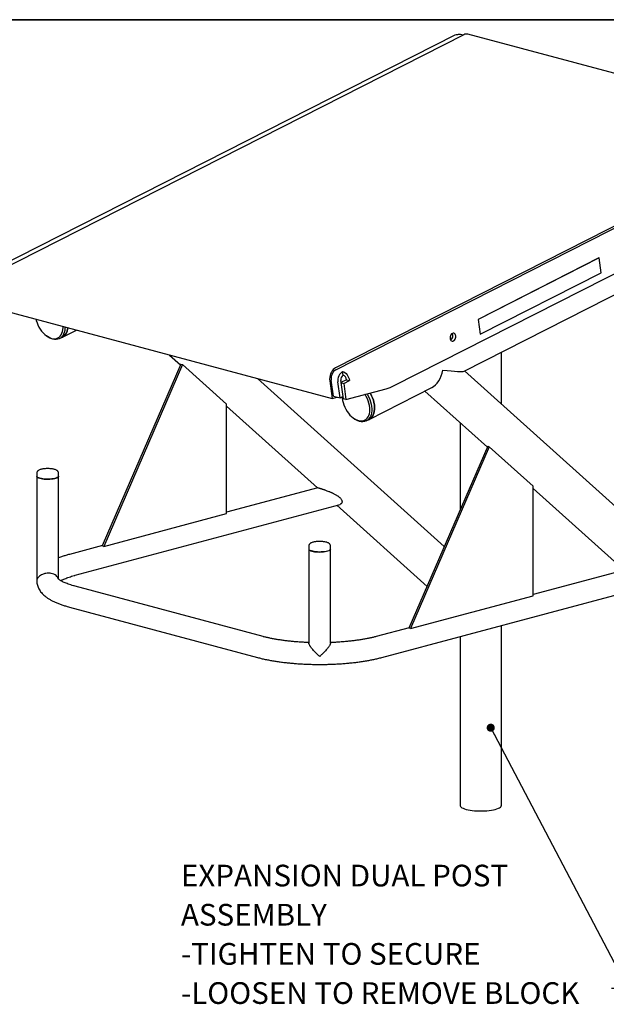
# Model space of a CAD drawing. Units: inches. Extents: x 0.2 to 17.3, y 0.1 to 10.6.
# Drawn here: x 6.8 to 9.1, y 6.8 to 10.6 of the extents above; entities that cross this region are included whole.
import ezdxf

# ---------------------------------------------------------------- set-up
doc = ezdxf.new("R2010")
doc.units = ezdxf.units.IN
doc.header["$MEASUREMENT"] = 0
doc.layers.add('FORMAT', color=7, linetype='Continuous')
doc.styles.add('SLDTEXTSTYLE4', font='TXT', dxfattribs={"width": 0.7})
doc.dimstyles.new('SLDDIMSTYLE0', dxfattribs={"dimtxt": 0.18, "dimasz": 0.03125, "dimexe": 0, "dimexo": 0.0625, "dimgap": 0, "dimtad": 0, "dimtih": 1, "dimtoh": 1, "dimdec": 0, "dimrnd": 1e-09, "dimzin": 0, "dimdsep": 46, "dimlunit": 5, "dimtxsty": 'Standard', "dimblk1": 'DOT', "dimblk2": 'DOT', "dimsah": 1, "dimcen": 0.09, "dimadec": 0, "dimazin": 0, "dimtfac": 0.03125, "dimtdec": 0, "dimtofl": 0, "dimtmove": 0, "dimatfit": 3, "dimldrblk": 'DOT', "dimfxl": 0, "dimfrac": 2, "dimtolj": 1, "dimtzin": 0, "dimarcsym": 0})

# ---------------------------------------------------------------- blocks, each defined once
blk = doc.blocks.new('SW_NOTE_0_1')
at = {"layer": 'FORMAT', "color": 0, "attachment_point": 1, "style": 'SLDTEXTSTYLE4'}
for s, insert, char_height in [('EXPANSION DUAL POST', (-1.654, 0.4749), 0.083333), ('ASSEMBLY', (-1.654, 0.3244), 0.08333), ('-TIGHTEN TO SECURE', (-1.654, 0.174), 0.083333), ('-LOOSEN TO REMOVE BLOCK', (-1.654, 0.0235), 0.083333)]:
    blk.add_mtext(s, dxfattribs=dict(at, insert=insert, char_height=char_height))
blk = doc.blocks.new('_Dot')
at = {"color": 0, "linetype": 'ByBlock', "lineweight": -2}
blk.add_line((-0.5, 0), (-1, 0), dxfattribs=at)
at = {"color": 0, "linetype": 'ByBlock', "const_width": 0.5}
blk.add_lwpolyline([(-0.25, 0, 1), (0.25, 0, 1)], format="xyb", close=True, dxfattribs=at)

msp = doc.modelspace()

# ---------------------------------------------------------------- linework, layer by layer
at = {"color": 7, "linetype": 'Continuous', "lineweight": 25}
for p, q in [((8.47713136, 10.52045907), (6.65868328, 9.59639791)), ((8.5122077, 10.52194769), (6.69375985, 9.59788664)), ((8.50885696, 10.52024497), (8.49937536, 10.5227852)), ((9.85313683, 10.16872459), (8.52731161, 10.52392782)), ((9.83803292, 10.16674446), (8.01958506, 9.24268341)), ((8.02060829, 9.23505082), (9.83905615, 10.15911187)), ((8.2437752, 9.17372489), (9.91286759, 10.02188958)), ((8.51292248, 9.22939082), (9.58377668, 9.77355525)), ((9.03095444, 9.66423061), (8.56671162, 9.42832134)), ((9.0315437, 9.66407274), (8.56730087, 9.42816347)), ((9.0315437, 9.66407274), (9.03095444, 9.66423061)), ((9.03921794, 9.60682833), (9.0315437, 9.66407274)), ((8.57497511, 9.37091906), (9.03921794, 9.60682833)), ((6.68022813, 9.47920545), (8.00605334, 9.12400222)), ((8.56730087, 9.42816347), (8.56671162, 9.42832134)), ((8.56671162, 9.42832134), (8.57438585, 9.37107693)), ((8.56730087, 9.42816347), (8.57497511, 9.37091906)), ((6.96968213, 9.35978659), (7.02363464, 9.38720305)), ((6.90653441, 9.36665172), (6.9092616, 9.36452718)), ((6.95880144, 9.35425747), (6.96968213, 9.35978659)), ((8.57497511, 9.37091906), (8.57438585, 9.37107693)), ((7.38179543, 9.29124782), (7.42368912, 9.25359626)), ((8.65604134, 9.10235341), (8.65604134, 9.30211799)), ((7.42496138, 9.25653732), (7.12275083, 8.55792214)), ((7.43112499, 9.25488602), (7.12891444, 8.55627084)), ((7.42496138, 9.25653732), (7.43112499, 9.25488602)), ((7.60031896, 9.10282451), (7.43112499, 9.25488602)), ((9.20381519, 8.61004676), (8.51405215, 9.22996487)), ((8.43693956, 8.55582923), (7.71925957, 9.20083745)), ((7.99688099, 9.1924215), (8.00605334, 9.12400222)), ((8.01099779, 9.13335559), (8.00268403, 9.19537037)), ((8.04042084, 9.18596519), (8.03934465, 9.19399276)), ((8.06127389, 9.19656186), (8.03951251, 9.18550361)), ((8.04830679, 9.21383299), (8.04638823, 9.22814409)), ((8.05056105, 9.18254359), (8.07232243, 9.19360183)), ((8.06127389, 9.19656186), (8.07232243, 9.19360183)), ((8.03677772, 9.12644886), (8.02846396, 9.18846364)), ((8.03951251, 9.18550361), (8.04782626, 9.12348884)), ((8.03951251, 9.18550361), (8.05056105, 9.18254359)), ((8.05056105, 9.18254359), (8.05887481, 9.12052881)), ((8.05887481, 9.12052881), (8.21307825, 9.16184162)), ((8.14819344, 9.04405039), (8.38842786, 9.16612773)), ((8.00605334, 9.12400222), (8.02598167, 9.12934124)), ((8.01099779, 9.13335559), (8.03677772, 9.12644886)), ((8.03677772, 9.12644886), (8.04675008, 9.13151641)), ((8.04429008, 9.13026633), (8.04701556, 9.12953615)), ((8.05887481, 9.12052881), (8.04782626, 9.12348884)), ((8.36273906, 9.15307373), (8.60220042, 8.93786006)), ((7.60031896, 8.68256532), (7.60031896, 9.10282451)), ((7.60031896, 9.09485183), (7.94973138, 8.78082067)), ((8.08504571, 9.05091552), (8.0877729, 9.04879098)), ((8.13731274, 9.03852126), (8.14819344, 9.04405039)), ((8.49770801, 9.03177164), (8.49770801, 8.69630666)), ((8.60347268, 8.94080112), (8.30126213, 8.24218593)), ((8.60963629, 8.93914982), (8.30742575, 8.24053463)), ((8.60347268, 8.94080112), (8.60963629, 8.93914982)), ((8.77883027, 8.78708831), (8.60963629, 8.93914982)), ((6.87173474, 8.83768339), (6.87173474, 8.82564035)), ((6.87173474, 8.82564035), (6.87173474, 8.42420549)), ((6.95506807, 8.82564035), (6.95506807, 8.83768339)), ((6.95506807, 8.4301877), (6.95506807, 8.82564035)), ((7.95068017, 8.78107487), (7.60031896, 8.68720923)), ((8.77883027, 8.36682911), (8.77883027, 8.78708831)), ((8.77883027, 8.77911563), (9.12824268, 8.46508447)), ((7.0187642, 8.44513209), (8.03626637, 8.71773216)), ((8.02367992, 8.71436011), (8.37062983, 8.40254211)), ((7.12891444, 8.55627084), (7.60031896, 8.68256532)), ((7.12340712, 8.55943927), (6.99719881, 8.52562667)), ((7.12891444, 8.55627084), (7.12275083, 8.55792214)), ((7.91648958, 8.55778202), (7.91648958, 8.54573898)), ((7.99982291, 8.54573898), (7.99982291, 8.55778202)), ((7.91648958, 8.54573898), (7.91648958, 8.18436467)), ((7.99982291, 8.18436467), (7.99982291, 8.54573898)), ((9.12919147, 8.46533867), (8.77883027, 8.37147303)), ((7.74060237, 8.20989047), (7.0187642, 8.4032789)), ((8.1972755, 8.12939588), (9.21479815, 8.40200145)), ((8.30742575, 8.24053463), (8.77883027, 8.36682911)), ((6.99719881, 8.32278431), (7.71903698, 8.12939588)), ((8.65604134, 8.04261826), (8.65604134, 8.25230432)), ((8.30191842, 8.24370307), (8.17571011, 8.20989047)), ((8.30742575, 8.24053463), (8.30126213, 8.24218593)), ((8.49770801, 8.20988507), (8.49770801, 8.04261826)), ((8.49770801, 8.04261826), (8.49770801, 7.56089644)), ((8.65604134, 7.56089644), (8.65604134, 8.04261826))]:
    msp.add_line(p, q, dxfattribs=at)
at = {"color": 7, "linetype": 'Continuous', "lineweight": 25, "flags": 128}
for points in [[(6.86848186, 9.4287702), (6.86964172, 9.42406097), (6.87237957, 9.41538389), (6.87585755, 9.40682679), (6.8800208, 9.39852462), (6.88480367, 9.3906083), (6.89013072, 9.38320269), (6.89591796, 9.37642456), (6.9020741, 9.37038083), (6.90850207, 9.36516679), (6.91510049, 9.36086468), (6.92176529, 9.35754235), (6.92839138, 9.35525219), (6.93487426, 9.35403031), (6.94111168, 9.353896), (6.94700527, 9.35485136), (6.9524621, 9.35688132), (6.95739611, 9.35995389), (6.96172947, 9.36402059), (6.96539386, 9.3690173), (6.96833149, 9.37486521), (6.97049601, 9.3814721), (6.97185331, 9.38873378), (6.97238197, 9.39653572), (6.97231856, 9.4009512)], [(6.97974392, 9.39896186), (6.97961605, 9.3929201), (6.97872565, 9.38509932), (6.97702173, 9.37785796), (6.97452914, 9.37130163), (6.97128421, 9.36552593), (6.96733428, 9.36061508), (6.96273694, 9.35664069), (6.95755922, 9.35366072), (6.95187664, 9.35171863), (6.94577205, 9.35084273), (6.93933448, 9.35104579), (6.9326578, 9.35232486), (6.92583937, 9.35466128), (6.91897861, 9.35802099), (6.91217558, 9.36235498), (6.9092616, 9.36452718)], [(6.96968213, 9.35978659), (6.97361763, 9.36216982), (6.97821497, 9.3661442), (6.98216491, 9.37105505), (6.98540983, 9.37683075), (6.98790242, 9.38338709), (6.98960634, 9.39062844), (6.99032321, 9.39612755)], [(6.99032321, 9.39612755), (6.98960634, 9.39062844), (6.98790242, 9.38338709), (6.98540983, 9.37683075), (6.98216491, 9.37105505), (6.97821497, 9.3661442), (6.97361763, 9.36216982), (6.96968213, 9.35978659)], [(8.46790774, 9.37424077), (8.46504331, 9.37221834), (8.46253361, 9.36928451), (8.46056478, 9.36565687), (8.45928283, 9.36160448), (8.45878284, 9.35742787), (8.4591019, 9.35343681), (8.46021633, 9.3499273), (8.46204349, 9.34715961), (8.46444787, 9.34533902), (8.46725114, 9.34460055), (8.4702454, 9.34499898), (8.47320857, 9.34650474), (8.4759209, 9.34900617), (8.47818122, 9.35231775), (8.47982189, 9.35619386), (8.48072123, 9.36034705), (8.48081255, 9.36446928), (8.48008906, 9.36825483), (8.47860444, 9.37142293), (8.47646878, 9.37373864), (8.47384047, 9.3750302), (8.47091446, 9.37520182), (8.46790774, 9.37424077)], [(8.01958506, 9.24268341), (8.01487239, 9.23970031), (8.01045059, 9.23570626), (8.00645402, 9.23082263), (8.0030041, 9.2251978), (8.00020567, 9.21900268), (7.99814375, 9.2124255), (7.99688099, 9.20566611), (7.99645577, 9.19892988), (7.99688099, 9.1924215)], [(8.04638823, 9.22814409), (8.05077288, 9.22643918), (8.0551365, 9.22369985), (8.05931138, 9.22003138), (8.06313709, 9.21557473), (8.06646661, 9.21050119), (8.06917199, 9.20500571), (8.07114926, 9.1992995), (8.07232243, 9.19360183)], [(8.04478189, 9.13015018), (8.04505805, 9.12549173), (8.04619847, 9.11698497), (8.04815302, 9.10832476), (8.05089087, 9.09964769), (8.05436885, 9.09109059), (8.0585321, 9.08278842), (8.06331497, 9.0748721), (8.06864202, 9.06746649), (8.07442926, 9.06068836), (8.0805854, 9.05464462), (8.08701337, 9.04943059), (8.09361179, 9.04512848), (8.1002766, 9.04180615), (8.10690269, 9.03951598), (8.11338556, 9.03829411), (8.11962298, 9.03815979), (8.12551658, 9.03911515), (8.13097341, 9.04114512), (8.13590741, 9.04421769), (8.14024078, 9.04828439), (8.14390517, 9.0532811), (8.14684279, 9.05912901), (8.14900732, 9.0657359), (8.15036461, 9.07299758), (8.15089327, 9.08079951), (8.15058496, 9.08901868), (8.14944454, 9.09752544), (8.14748999, 9.10618564), (8.14475213, 9.11486272), (8.14127416, 9.12341981), (8.13711091, 9.13172199), (8.13232804, 9.1396383), (8.13200726, 9.1401218)], [(8.13945206, 9.14211635), (8.14199646, 9.13794571), (8.14649816, 9.12951553), (8.15034294, 9.12078762), (8.15347472, 9.11188925), (8.15584783, 9.10295019), (8.15742769, 9.09410077), (8.15819124, 9.08547006), (8.15812735, 9.07718389), (8.15723695, 9.06936311), (8.15553303, 9.06212176), (8.15304044, 9.05556543), (8.14979552, 9.04978973), (8.14584558, 9.04487888), (8.14124824, 9.04090449), (8.13607053, 9.03792452), (8.13038794, 9.03598243), (8.12428336, 9.03510652), (8.11784578, 9.03530959), (8.1111691, 9.03658866), (8.10435067, 9.03892508), (8.09748992, 9.04228478), (8.09068689, 9.04661878), (8.0877729, 9.04879098)], [(8.14819344, 9.04405039), (8.15212893, 9.04643361), (8.15672627, 9.050408), (8.16067621, 9.05531885), (8.16392113, 9.06109455), (8.16641372, 9.06765088), (8.16811764, 9.07489224), (8.16900804, 9.08271302), (8.16907193, 9.09099918), (8.16830838, 9.0996299), (8.16672853, 9.10847931), (8.16435541, 9.11741838), (8.16122363, 9.12631674), (8.15737885, 9.13504465), (8.15287715, 9.14347483), (8.15172736, 9.14540503)], [(8.15172736, 9.14540503), (8.15287715, 9.14347483), (8.15737885, 9.13504465), (8.16122363, 9.12631674), (8.16435541, 9.11741838), (8.16672853, 9.10847931), (8.16830838, 9.0996299), (8.16907193, 9.09099918), (8.16900804, 9.08271302), (8.16811764, 9.07489224), (8.16641372, 9.06765088), (8.16392113, 9.06109455), (8.16067621, 9.05531885), (8.15672627, 9.050408), (8.15212893, 9.04643361), (8.14819344, 9.04405039)], [(6.87173474, 8.82564035), (6.87181919, 8.82492996), (6.87286544, 8.82305745), (6.87507782, 8.82125925), (6.87839271, 8.81958708), (6.88271473, 8.81808906), (6.88791956, 8.81680827), (6.89385745, 8.81578157), (6.90035758, 8.81503848), (6.90723296, 8.81460039), (6.9142858, 8.8144799), (6.92131319, 8.81468048), (6.92811297, 8.81519635), (6.93448954, 8.81601267), (6.94025943, 8.81710597), (6.94525667, 8.81844478), (6.94933748, 8.8199906), (6.95238449, 8.82169895), (6.95431002, 8.82352069), (6.95505868, 8.82540341), (6.95506807, 8.82564035)], [(6.95506807, 8.82564035), (6.95455702, 8.82389736), (6.95286554, 8.82205902), (6.95003875, 8.82032371), (6.94615797, 8.81874134), (6.94133484, 8.81735746), (6.93570812, 8.81621185), (6.92943967, 8.81533748), (6.92270984, 8.81475951), (6.91571221, 8.81449457), (6.90864811, 8.81455026), (6.90172075, 8.814925), (6.89512942, 8.81560799), (6.88906375, 8.81657961), (6.88369822, 8.81781188), (6.8791872, 8.81926936), (6.87566046, 8.82091012), (6.87321946, 8.82268697), (6.87193442, 8.82454877), (6.87173474, 8.82564035)], [(7.91648958, 8.54573898), (7.91657403, 8.54502859), (7.91762027, 8.54315608), (7.91983266, 8.54135788), (7.92314755, 8.53968572), (7.92746957, 8.53818769), (7.9326744, 8.5369069), (7.93861228, 8.5358802), (7.94511242, 8.53513711), (7.9519878, 8.53469902), (7.95904063, 8.53457853), (7.96606803, 8.53477911), (7.97286781, 8.53529498), (7.97924437, 8.5361113), (7.98501427, 8.5372046), (7.9900115, 8.53854342), (7.99409232, 8.54008923), (7.99713933, 8.54179759), (7.99906486, 8.54361932), (7.99981352, 8.54550204), (7.99982291, 8.54573898)], [(7.99982291, 8.54573898), (7.99973845, 8.54502859), (7.99869221, 8.54315608), (7.99647983, 8.54135788), (7.99316494, 8.53968572), (7.98884292, 8.53818769), (7.98363809, 8.5369069), (7.9777002, 8.5358802), (7.97120007, 8.53513711), (7.96432469, 8.53469902), (7.95727185, 8.53457853), (7.95024446, 8.53477911), (7.94344467, 8.53529498), (7.93706811, 8.5361113), (7.93129822, 8.5372046), (7.92630098, 8.53854342), (7.92222016, 8.54008923), (7.91917316, 8.54179759), (7.91724763, 8.54361932), (7.91649896, 8.54550204), (7.91648958, 8.54573898)], [(6.95405659, 8.4311171), (6.95359696, 8.43256276), (6.95192677, 8.43624122), (6.95022054, 8.43893324), (6.94860473, 8.44096766), (6.94565456, 8.44389835), (6.9419994, 8.44662734), (6.93992276, 8.44786548), (6.9364266, 8.44956192), (6.93244373, 8.45101623), (6.92661712, 8.4524149), (6.92275148, 8.45294327), (6.91615805, 8.45321042), (6.91202436, 8.45300297), (6.9059514, 8.45219647), (6.9023786, 8.45144076), (6.89997035, 8.45080902), (6.89648644, 8.44971003), (6.89318418, 8.44844842), (6.89013637, 8.44706925), (6.88595818, 8.44477613), (6.88228424, 8.44225888), (6.88044785, 8.44076051), (6.87878591, 8.43921608), (6.87661386, 8.43681708), (6.87482509, 8.43432254), (6.87385839, 8.43262749), (6.87293752, 8.43056872), (6.87204105, 8.42742882), (6.87173478, 8.42424204), (6.87173474, 8.42420549), (6.87173474, 8.42420549)], [(8.49770801, 7.56089644), (8.49785245, 7.55961583), (8.49900477, 7.5570733), (8.50129261, 7.55458651), (8.50468261, 7.55219174), (8.50912533, 7.5499239), (8.51455598, 7.54781606), (8.52089539, 7.54589897)], [(8.52089539, 7.54589897), (8.5280511, 7.54420057), (8.53591877, 7.54274564), (8.54438366, 7.54155538), (8.55332235, 7.54064717), (8.56260449, 7.54003423), (8.57209471, 7.53972551), (8.58165464, 7.53972551), (8.59114487, 7.54003423), (8.600427, 7.54064717), (8.60936569, 7.54155538), (8.61783059, 7.54274564), (8.62569825, 7.54420057), (8.63285396, 7.54589897), (8.63919337, 7.54781606), (8.64462403, 7.5499239), (8.64906675, 7.55219174), (8.65245675, 7.55458651), (8.65474459, 7.5570733), (8.65589691, 7.55961583), (8.65604134, 7.56089644)]]:
    msp.add_lwpolyline(points, dxfattribs=at)
at = {"color": 7, "linetype": 'Continuous', "lineweight": 25}
for centre, radius, start, end in [((8.48326259, 10.50770103), 0.01415484, 72.78761055, 115.66792122), ((8.49542273, 10.50667609), 0.01658695, 76.21393473, 118.72392158), ((8.52227175, 10.50377621), 0.02077228, 75.95852075, 118.97933557), ((8.45028793, 9.36517869), 0.01959331, 302.08799236, 27.21400751), ((8.04229419, 9.20136641), 0.04006142, 122.77328923, 188.60787575), ((8.06807413, 9.19445968), 0.04006142, 122.77328923, 188.60787575), ((8.05914974, 9.19699079), 0.02003071, 122.77328923, 188.60787575), ((8.04034555, 9.19435233), 0.02104466, 6.02673979, 67.77144442), ((8.17159978, 9.31457904), 0.15826934, 285.19323489, 297.13116835)]:
    msp.add_arc(centre, radius, start, end, dxfattribs=at)
for major_axis, ratio, start_param, end_param in [((0.01142403, 0.08671858), 0.6593768325, 3.5662785281, 4.6258763569), ((0.1382563, -0.01821345), 0.0594793598, 5.1370748549, 6.1966726837)]:
    msp.add_ellipse((8.37527685, 9.2482467), major_axis=major_axis, ratio=ratio, start_param=start_param, end_param=end_param, dxfattribs=at)
for points, knots in [([(6.88673931, 8.85178823), (6.88592069, 8.85153971), (6.88339769, 8.85077377), (6.87994704, 8.84930981), (6.87669541, 8.8472644), (6.87426359, 8.84492796), (6.87261952, 8.84224228), (6.87172894, 8.83970721), (6.87183764, 8.83817018), (6.87187115, 8.83769636)], [0, 0, 0, 0, 0.1089807519, 0.3358808789, 0.5256943829, 0.6743418052, 0.8104404674, 0.9415640304, 1, 1, 1, 1]), ([(6.95497941, 8.83769824), (6.95500564, 8.83796635), (6.95513841, 8.83932354), (6.9544077, 8.84169966), (6.95294645, 8.8443845), (6.95088179, 8.84659167), (6.94824035, 8.84851447), (6.94471011, 8.85028718), (6.94016204, 8.85185338), (6.93474654, 8.85312815), (6.92892491, 8.85405362), (6.92284456, 8.85465803), (6.91659325, 8.85495854), (6.91029126, 8.85496025), (6.90407793, 8.85466564), (6.8980897, 8.85407834), (6.89251771, 8.85320679), (6.88884232, 8.85237993), (6.8870164, 8.85186619), (6.88673931, 8.85178823)], [0, 0, 0, 0, 0.0115367345, 0.0583993696, 0.1032970732, 0.1501080311, 0.2034383549, 0.2691438181, 0.3480363283, 0.4245210588, 0.4973091312, 0.5682138135, 0.6382086315, 0.707836378, 0.7774814747, 0.8473923066, 0.9180043598, 0.9875568569, 1, 1, 1, 1]), ([(7.95085713, 8.78099799), (7.95099025, 8.78106327), (7.95122176, 8.78117681), (7.95232101, 8.78105688), (7.95365516, 8.78082995), (7.95551252, 8.78041147), (7.95784316, 8.77980754), (7.9604868, 8.77905833), (7.96334324, 8.77819897), (7.9659658, 8.77737472), (7.96930596, 8.7762922), (7.97265594, 8.77516545), (7.97671084, 8.77375213), (7.98104662, 8.77219409), (7.98694725, 8.76998302), (7.99267627, 8.76771013), (7.99773641, 8.7655918), (8.001606, 8.76390561), (8.00540072, 8.76217981), (8.00912576, 8.76040558), (8.01338273, 8.75827302), (8.01809376, 8.75574439), (8.02250269, 8.75313988), (8.02610462, 8.75080959), (8.02897391, 8.74879683), (8.03171125, 8.74671432), (8.03338265, 8.7452622), (8.03422132, 8.74453356)], [0, 0, 0, 0, 0.0369203991, 0.0642110503, 0.094317368, 0.1251754387, 0.1553247423, 0.1865045072, 0.2145471705, 0.2431994499, 0.2629462873, 0.3097181404, 0.3368372285, 0.3769137227, 0.4325636043, 0.5074341387, 0.5481807278, 0.5889840951, 0.6299590959, 0.6714133042, 0.7132326199, 0.7761032526, 0.8395925332, 0.8794766013, 0.9194012993, 0.9595573181, 1, 1, 1, 1]), ([(8.03422132, 8.74453356), (8.03496219, 8.74384558), (8.03679372, 8.74214479), (8.0389449, 8.73972683), (8.04112922, 8.73677664), (8.04333694, 8.73288309), (8.04429729, 8.72897068), (8.04400866, 8.72461568), (8.04276085, 8.72184803), (8.04057966, 8.71980282), (8.03883166, 8.71859161), (8.03724299, 8.71810418), (8.03624605, 8.71779831)], [0, 0, 0, 0, 0.0715718585, 0.176936372, 0.2405266223, 0.3573185695, 0.5446110249, 0.6030823645, 0.791167089, 0.8502849871, 0.9060498023, 1, 1, 1, 1]), ([(7.98388301, 8.57214621), (7.98301966, 8.5723649), (7.98045927, 8.57301348), (7.97578203, 8.57385805), (7.96980558, 8.57457606), (7.9636014, 8.57498379), (7.95730289, 8.57509251), (7.95104169, 8.57490381), (7.94495847, 8.57442102), (7.93918212, 8.57364614), (7.93381216, 8.57257277), (7.92889434, 8.57116235), (7.92474975, 8.56943557), (7.92150551, 8.56740502), (7.91905715, 8.56507355), (7.91739926, 8.56239597), (7.91649254, 8.55985297), (7.91659534, 8.55830064), (7.91662767, 8.55781253)], [0, 0, 0, 0, 0.0378858721, 0.112355721, 0.18481278, 0.2560681464, 0.3267822763, 0.3973823119, 0.4681585317, 0.5394708843, 0.6118877494, 0.686406592, 0.7650764332, 0.832310292, 0.8847410111, 0.932680973, 0.9788326642, 1, 1, 1, 1]), ([(7.99973491, 8.55775696), (7.99976199, 8.55802199), (7.99990041, 8.55937648), (7.99917958, 8.5617557), (7.99772714, 8.56444825), (7.99566969, 8.56666103), (7.99303933, 8.56858688), (7.9896124, 8.5703136), (7.98639112, 8.57145411), (7.98431154, 8.57202796), (7.98388301, 8.57214621)], [0, 0, 0, 0, 0.0315781462, 0.1613862431, 0.2856343744, 0.415008792, 0.5622155306, 0.7434353631, 0.9471309764, 1, 1, 1, 1]), ([(6.99719881, 8.52562667), (6.99474692, 8.52495824), (6.98748609, 8.52297878), (6.97594004, 8.51946667), (6.96432887, 8.51559193), (6.95765218, 8.51297271), (6.95506807, 8.51195898)], [0, 0, 0, 0, 0.161599014, 0.478545275, 0.7981787316, 1, 1, 1, 1]), ([(6.96371747, 8.42419754), (6.96471547, 8.42478421), (6.96724664, 8.42627217), (6.97240393, 8.42886992), (6.97908725, 8.43190045), (6.98684224, 8.43502799), (6.99559542, 8.43818923), (7.00519337, 8.44129281), (7.01309201, 8.44359786), (7.0177087, 8.44484659), (7.0187642, 8.44513209)], [0, 0, 0, 0, 0.0897790748, 0.2277016781, 0.3691533043, 0.5138155201, 0.6613198189, 0.8112910683, 0.9568559304, 1, 1, 1, 1]), ([(6.87185011, 8.4255219), (6.87182322, 8.42349443), (6.87176015, 8.41873902), (6.87287194, 8.41134018), (6.87492377, 8.40350464), (6.87790939, 8.39599037), (6.88174086, 8.38879595), (6.8864251, 8.38188878), (6.8920014, 8.37521439), (6.89856432, 8.36871149), (6.90623825, 8.36233683), (6.91512459, 8.35609471), (6.92522912, 8.35004798), (6.93641892, 8.34429644), (6.94849078, 8.33891758), (6.961263, 8.33393614), (6.97466192, 8.3293379), (6.98669517, 8.3256567), (6.99438561, 8.32355362), (6.99719881, 8.32278431)], [0, 0, 0, 0, 0.034988494, 0.0820653519, 0.1291443945, 0.1768883983, 0.2260121585, 0.2773164983, 0.3316972645, 0.3900945142, 0.4533012291, 0.5215259844, 0.5938404482, 0.668259036, 0.7425681681, 0.8158353911, 0.8879416225, 0.9590085802, 1, 1, 1, 1]), ([(7.0187642, 8.4032789), (7.01671945, 8.40383664), (7.0109229, 8.40541776), (7.00201769, 8.40810668), (6.9923872, 8.41133673), (6.9837601, 8.41458099), (6.97617071, 8.41778385), (6.96965762, 8.42088398), (6.96424409, 8.42380673), (6.9599356, 8.42646816), (6.95672228, 8.42875869), (6.95453587, 8.43060064), (6.95337175, 8.43174779), (6.9529829, 8.43228867), (6.95307342, 8.43214491), (6.95308039, 8.43213384)], [0, 0, 0, 0, 0.05094025421, 0.14440749929, 0.23696096288, 0.32830793433, 0.41823694907, 0.50651972197, 0.59292562792, 0.67724904447, 0.75935407808, 0.83924110344, 0.91713803197, 0.99361857261, 1, 1, 1, 1]), ([(7.91648958, 8.18674003), (7.91544982, 8.18677137), (7.90856058, 8.18697902), (7.89596392, 8.18762009), (7.878791, 8.18867403), (7.86192452, 8.19000761), (7.8454137, 8.19158338), (7.82932621, 8.19340115), (7.81372406, 8.19544868), (7.79866953, 8.19771461), (7.78422482, 8.20018494), (7.7704473, 8.20284285), (7.75740807, 8.20567106), (7.747569, 8.20804903), (7.7421401, 8.20948401), (7.74060237, 8.20989047)], [0, 0, 0, 0, 0.01553706968, 0.10294601962, 0.19027606617, 0.27749848465, 0.36458173563, 0.45149052964, 0.53818473663, 0.62461809896, 0.71073670554, 0.79647718812, 0.88176461465, 0.96651008891, 1, 1, 1, 1]), ([(8.17571011, 8.20989047), (8.173618, 8.20933993), (8.16765945, 8.20777195), (8.15722994, 8.20529137), (8.14421938, 8.2025093), (8.13047348, 8.19989427), (8.11605579, 8.19746203), (8.10102341, 8.19523041), (8.08543915, 8.19321416), (8.0693659, 8.19142522), (8.05286611, 8.18987667), (8.03600854, 8.18856787), (8.01884101, 8.18754142), (8.00674723, 8.1869343), (8.00036274, 8.18674738), (7.99982291, 8.18673157)], [0, 0, 0, 0, 0.0454398765, 0.1294170368, 0.2139155961, 0.2990075746, 0.3845938756, 0.4705915146, 0.5569304099, 0.6435511582, 0.7304030767, 0.8174425199, 0.9046314497, 0.9919362234, 1, 1, 1, 1]), ([(7.95815624, 8.13314116), (7.95813717, 8.13315846), (7.95664106, 8.1345152), (7.95423997, 8.13672753), (7.95086622, 8.1399189), (7.94795126, 8.14273737), (7.94415843, 8.14649573), (7.93979816, 8.1509772), (7.93444391, 8.15676737), (7.93030859, 8.16155312), (7.92636218, 8.16644023), (7.92381096, 8.1698262), (7.92157923, 8.17308092), (7.91950712, 8.17633029), (7.9179539, 8.17925369), (7.91671875, 8.18231682), (7.91669034, 8.1834453), (7.91667142, 8.18419687)], [0, 0, 0, 0, 0.0009952105, 0.0780672631, 0.1252259983, 0.1780411784, 0.2321463743, 0.3280754169, 0.4162633695, 0.537377655, 0.5800741353, 0.6788297025, 0.7230970297, 0.767649942, 0.8735354119, 0.9157750508, 1, 1, 1, 1]), ([(7.99979458, 8.18433782), (7.99980085, 8.18419241), (7.99982184, 8.18370534), (7.99950806, 8.18217424), (7.99855895, 8.17963513), (7.99674911, 8.17625983), (7.99451061, 8.17270277), (7.99170536, 8.16873277), (7.98870122, 8.16486343), (7.98488725, 8.1602388), (7.98096965, 8.15578206), (7.97688374, 8.15139347), (7.97390687, 8.14829762), (7.97124711, 8.14559805), (7.96809236, 8.14247074), (7.96476557, 8.13926383), (7.96132918, 8.13604014), (7.95923386, 8.13411839), (7.95817532, 8.13315846), (7.95815624, 8.13314116)], [0, 0, 0, 0, 0.0174629186, 0.0584925082, 0.1439514684, 0.2159830804, 0.2805111148, 0.3583080204, 0.4406567629, 0.4905840813, 0.6050861836, 0.6749376209, 0.7220687287, 0.7693269298, 0.8191671126, 0.8907429859, 0.9447931038, 0.9990052919, 1, 1, 1, 1]), ([(7.71903698, 8.12939588), (7.72152214, 8.12874198), (7.7288455, 8.12681504), (7.74148864, 8.12381933), (7.75712586, 8.12050627), (7.77327364, 8.11747848), (7.78988426, 8.11472906), (7.8069261, 8.11225771), (7.82435993, 8.11006418), (7.84214453, 8.10814948), (7.86023577, 8.106515), (7.87858747, 8.10516236), (7.89715169, 8.10409312), (7.91587905, 8.10330866), (7.93471918, 8.10281003), (7.95362091, 8.10259791), (7.97253255, 8.10267254), (7.99140183, 8.10303366), (8.01017665, 8.10368053), (8.02880551, 8.10461193), (8.04723808, 8.10582624), (8.06542508, 8.10732152), (8.08331862, 8.1090956), (8.10087241, 8.11114627), (8.11804267, 8.11347129), (8.1347866, 8.11606938), (8.15107, 8.11893794), (8.16684093, 8.12208361), (8.18235811, 8.12553566), (8.19222137, 8.12808801), (8.1972755, 8.12939588)], [0, 0, 0, 0, 0.0191371888, 0.0563942897, 0.0933908362, 0.1301474189, 0.1667100293, 0.2031155148, 0.2393936159, 0.2755686274, 0.3116606832, 0.3476867467, 0.3836613777, 0.4195973367, 0.4555060705, 0.4913981138, 0.5272834344, 0.5631709052, 0.5990678624, 0.6349842587, 0.670930583, 0.7069181953, 0.7429597129, 0.7790694727, 0.8152641004, 0.8515632292, 0.8879904211, 0.9245743594, 0.9613503967, 1, 1, 1, 1])]:
    msp.add_open_spline(points, degree=3, knots=knots, dxfattribs=at)
at = {"layer": 'FORMAT', "linetype": 'Continuous', "lineweight": 35}
msp.add_line((0.99972289, 10.57957317), (15.99206896, 10.57957317), dxfattribs=at)

# ---------------------------------------------------------------- block references
at = {"layer": 'FORMAT', "color": 7}
msp.add_blockref('SW_NOTE_0_1', (9.07916047, 6.85832037), dxfattribs=at)

# ---------------------------------------------------------------- leaders
msp.add_leader([(8.61521159, 7.85951389), (9.14166047, 6.85832037), (9.07916047, 6.85832037)], dimstyle='SLDDIMSTYLE0', dxfattribs=at)

doc.saveas('drawing.dxf')
